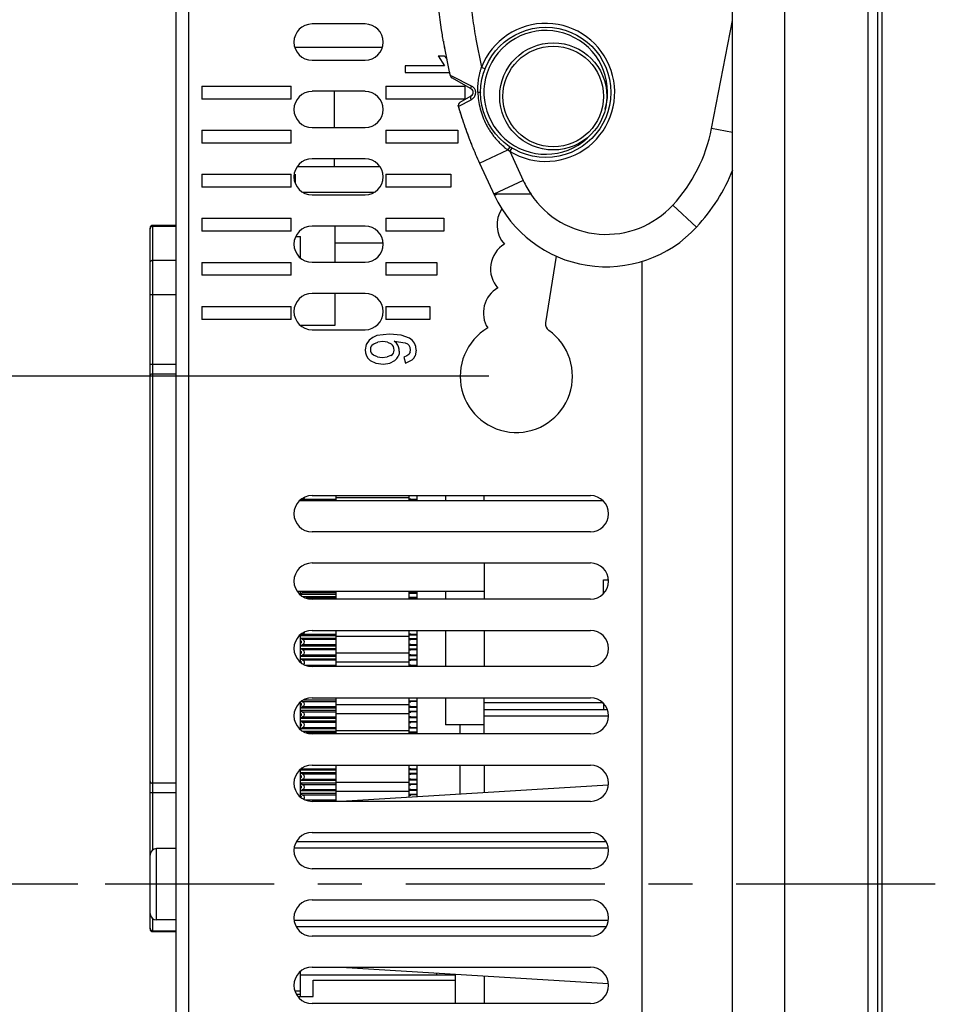
# Model space of a CAD drawing. Units: inches. Extents: x 0 to 22, y 0 to 17.
# Drawn here: x 2.1 to 4.2, y 9.6 to 11.9 of the extents above; entities that cross this region are included whole.
import ezdxf

# ---------------------------------------------------------------- set-up
doc = ezdxf.new("R2010")
doc.units = ezdxf.units.IN
doc.header["$LTSCALE"] = 1.21
doc.header["$MEASUREMENT"] = 0
doc.linetypes.add('CENTER', pattern=[0.6, 0.375, -0.075, 0.075, -0.075])
doc.layers.get('0').update_dxf_attribs({"linetype": 'CONTINUOUS'})
for name, color, linetype in [('02__ASM_ALL_AXES', 7, 'CONTINUOUS'), ('_144307', 7, 'CONTINUOUS'), ('_22339', 7, 'CONTINUOUS'), ('_227512', 7, 'CONTINUOUS'), ('_241556', 7, 'CONTINUOUS'), ('_29797', 7, 'CONTINUOUS'), ('_409716', 7, 'CONTINUOUS'), ('_425479', 7, 'CONTINUOUS'), ('_495445', 7, 'CONTINUOUS'), ('_524904', 7, 'CONTINUOUS'), ('_569625', 7, 'CONTINUOUS'), ('_573519', 7, 'CONTINUOUS'), ('_579953', 7, 'CONTINUOUS'), ('_96401', 7, 'CONTINUOUS')]:
    doc.layers.add(name, color=color, linetype=linetype)
doc.styles.get("Standard").update_dxf_attribs({"font": 'txt', "width": 0.8})
doc.dimstyles.new('DIMSTYLE_1', dxfattribs={"dimtxt": 0.15625, "dimasz": 0.1875, "dimexe": 0.125, "dimexo": 0.0625, "dimgap": 0.078125, "dimtad": 0, "dimtih": 1, "dimtoh": 1, "dimlfac": 1.333333, "dimzin": 4, "dimdsep": 46, "dimtxsty": 'Standard', "dimblk": 'CLOSED', "dimblk1": 'CLOSED', "dimblk2": 'CLOSED', "dimcen": 0.09, "dimadec": 0, "dimazin": 0, "dimtfac": 1, "dimtofl": 0, "dimtmove": 0, "dimatfit": 3, "dimldrblk": 'CLOSED', "dimfxl": 1, "dimtolj": 1, "dimtzin": 4, "dimarcsym": 0})

# ---------------------------------------------------------------- blocks, each defined once
blk = doc.blocks.new('_CLOSED')
at = {"color": 0, "linetype": 'ByBlock'}
for p, q in [((0, 0), (-1, 0.167)), ((-1, 0.167), (-1, -0.167)), ((-1, -0.167), (0, 0)), ((-1, 0), (0, 0))]:
    blk.add_line(p, q, dxfattribs=at)
blk = doc.blocks.new('*D13')
at = {"color": 2, "linetype": 'Continuous'}
for p, q in [((3.1573, 11.0498), (1.5175, 11.0498)), ((1.6425, 11.0498), (1.6425, 10.6272)), ((1.6425, 9.8921), (1.6425, 10.3147)), ((2.2199, 9.8921), (1.5175, 9.8921))]:
    blk.add_line(p, q, dxfattribs=at)
at = {"color": 2, "linetype": 'Continuous', "xscale": 0.1875, "yscale": 0.1875, "zscale": 0.1875}
for p, rotation in [((1.6425, 11.0498), 90), ((1.6425, 9.8921), 270)]:
    blk.add_blockref('_CLOSED', p, dxfattribs=dict(at, rotation=rotation))
at = {"color": 2, "linetype": 'Continuous', "insert": (1.6425, 10.5491), "char_height": 0.15625, "width": 0.625, "attachment_point": 2, "line_spacing_factor": 0.9}
blk.add_mtext('39.21', dxfattribs=at)
blk = doc.blocks.new('*D14')
at = {"color": 2, "linetype": 'Continuous'}
for p, q in [((2.2199, 9.8921), (1.5175, 9.8921)), ((1.6425, 9.8921), (1.6425, 9.0032)), ((1.6425, 7.8018), (1.6425, 8.6907)), ((3.1573, 7.8018), (1.5175, 7.8018))]:
    blk.add_line(p, q, dxfattribs=at)
at = {"color": 2, "linetype": 'Continuous', "xscale": 0.1875, "yscale": 0.1875, "zscale": 0.1875}
for p, rotation in [((1.6425, 9.8921), 90), ((1.6425, 7.8018), 270)]:
    blk.add_blockref('_CLOSED', p, dxfattribs=dict(at, rotation=rotation))
at = {"color": 2, "linetype": 'Continuous', "insert": (1.6425, 8.9251), "char_height": 0.15625, "width": 0.625, "attachment_point": 2, "line_spacing_factor": 0.9}
blk.add_mtext('70.79', dxfattribs=at)

msp = doc.modelspace()

# ---------------------------------------------------------------- linework, layer by layer
at = {"layer": '02__ASM_ALL_AXES', "color": 7, "linetype": 'CENTER'}
msp.add_line((4.175, 9.8921), (2.2824, 9.8921), dxfattribs=at)
at = {"layer": '_144307', "color": 7, "linetype": 'Continuous'}
for p, q in [((2.3849, 9.9583), (2.3849, 11.3877)), ((2.3908, 9.9703), (2.3908, 11.3936)), ((2.4439, 11.3936), (2.3908, 11.3936)), ((2.3908, 11.3919), (2.4439, 11.3919)), ((2.3908, 11.3142), (2.4439, 11.3142)), ((2.3849, 11.2365), (2.4439, 11.2365)), ((2.4439, 11.0768), (2.3849, 11.0768)), ((2.3908, 11.0556), (2.4439, 11.0556)), ((2.4439, 10.1223), (2.3908, 10.1223)), ((2.3849, 10.1011), (2.4439, 10.1011)), ((2.3849, 9.7902), (2.3849, 9.8259)), ((2.3908, 9.7843), (2.3908, 9.8139)), ((2.3908, 9.786), (2.4439, 9.786)), ((2.3908, 9.7843), (2.4439, 9.7843))]:
    msp.add_line(p, q, dxfattribs=at)
for centre, radius, start, end in [((2.3908, 11.3877), 0.00591, 90, 180), ((2.3905, 11.3861), 0.00561, 157.2535, 179.9367), ((2.3905, 9.7918), 0.00561, 180.0633, 202.7465), ((2.3908, 9.7902), 0.00591, 180, 270)]:
    msp.add_arc(centre, radius, start, end, dxfattribs=at)
for points, knots in [([(2.3853, 11.3883), (2.3855, 11.3888), (2.3862, 11.3898), (2.3875, 11.391), (2.3891, 11.3917), (2.3902, 11.3919), (2.3908, 11.3919)], [0, 0, 0, 0, 0.247118, 0.496201, 0.747733, 1, 1, 1, 1]), ([(2.3849, 11.3091), (2.3849, 11.3094), (2.385, 11.3101), (2.3853, 11.3111), (2.3859, 11.312), (2.3866, 11.3128), (2.3875, 11.3134), (2.3889, 11.3141), (2.39, 11.3142), (2.3908, 11.3142)], [0, 0, 0, 0, 0.116748, 0.235216, 0.355873, 0.479426, 0.606207, 0.736026, 1, 1, 1, 1]), ([(2.3849, 11.0514), (2.3849, 11.0516), (2.385, 11.0522), (2.3853, 11.053), (2.3859, 11.0538), (2.3869, 11.0546), (2.3882, 11.0552), (2.3896, 11.0556), (2.3904, 11.0556), (2.3908, 11.0556)], [0, 0, 0, 0, 0.104168, 0.212261, 0.326502, 0.448348, 0.713929, 0.855953, 1, 1, 1, 1]), ([(2.3849, 10.1265), (2.3849, 10.1262), (2.385, 10.1257), (2.3853, 10.1249), (2.3859, 10.1241), (2.3869, 10.1233), (2.3882, 10.1226), (2.3896, 10.1223), (2.3904, 10.1223), (2.3908, 10.1223)], [0, 0, 0, 0, 0.104168, 0.212261, 0.326502, 0.448348, 0.713929, 0.855953, 1, 1, 1, 1]), ([(2.3853, 9.7896), (2.3855, 9.7891), (2.3862, 9.7881), (2.3875, 9.7869), (2.3891, 9.7862), (2.3902, 9.786), (2.3908, 9.786)], [0, 0, 0, 0, 0.247118, 0.496201, 0.747733, 1, 1, 1, 1])]:
    msp.add_open_spline(points, degree=3, knots=knots, dxfattribs=at)
at = {"layer": '_22339', "color": 7, "linetype": 'Continuous'}
for p, q in [((2.7171, 11.3685), (2.7274, 11.3685)), ((2.7274, 11.3198), (2.7274, 11.3685)), ((2.7274, 10.552), (2.7274, 10.5594)), ((2.7274, 10.3985), (2.7274, 10.4605)), ((2.7274, 10.2449), (2.7274, 10.3069)), ((2.7274, 10.0914), (2.7274, 10.1534)), ((2.7274, 9.6485), (2.7274, 9.6927)), ((2.7274, 9.6485), (2.7153, 9.6485))]:
    msp.add_line(p, q, dxfattribs=at)
at = {"layer": '_227512', "color": 7, "linetype": 'Continuous'}
for p, q in [((2.9932, 10.7779), (2.9932, 10.7661)), ((2.9932, 10.5594), (2.9932, 10.5417)), ((2.9932, 10.4708), (2.9932, 10.3882)), ((2.9932, 10.3173), (2.9932, 10.2346)), ((3.0921, 10.2346), (3.0921, 10.2553)), ((2.9932, 10.1638), (2.9932, 10.0917)), ((3.0921, 10.0977), (3.0921, 10.1638))]:
    msp.add_line(p, q, dxfattribs=at)
at = {"layer": '_241556', "color": 7, "linetype": 'Continuous'}
for p, q in [((3.8317, 6.2602), (3.8317, 13.524)), ((2.4735, 6.7031), (2.4735, 13.0811)), ((2.4439, 6.7031), (2.4439, 13.0515)), ((4.0211, 12.8639), (4.0211, 6.9203)), ((4.0432, 12.8639), (4.0432, 6.9203)), ((4.0533, 12.8639), (4.0533, 6.9203)), ((2.875, 11.8527), (2.754, 11.8527)), ((2.754, 11.7701), (2.875, 11.7701)), ((3.0414, 11.7801), (3.056, 11.757)), ((3.0414, 11.7801), (3.0549, 11.7801)), ((3.0611, 11.7731), (3.0549, 11.7801)), ((2.9666, 11.757), (2.9666, 11.7423)), ((3.056, 11.757), (2.9666, 11.757)), ((2.9666, 11.7423), (3.0688, 11.7423)), ((2.503, 11.711), (2.503, 11.6815)), ((2.503, 11.711), (2.7067, 11.711)), ((2.7067, 11.6815), (2.7067, 11.711)), ((2.875, 11.6992), (2.754, 11.6992)), ((2.9223, 11.711), (2.9223, 11.6815)), ((2.9223, 11.711), (3.1022, 11.711)), ((3.1022, 11.711), (3.1022, 11.6815)), ((2.7067, 11.6815), (2.503, 11.6815)), ((3.1022, 11.6815), (2.9223, 11.6815)), ((2.503, 11.6106), (2.503, 11.5811)), ((2.503, 11.6106), (2.7067, 11.6106)), ((2.7067, 11.5811), (2.7067, 11.6106)), ((2.754, 11.6165), (2.875, 11.6165)), ((2.9223, 11.6106), (2.9223, 11.5811)), ((2.9223, 11.6106), (3.0863, 11.6106)), ((3.0863, 11.6106), (3.0863, 11.5811)), ((2.7067, 11.5811), (2.503, 11.5811)), ((3.0863, 11.5811), (2.9223, 11.5811)), ((2.875, 11.5456), (2.754, 11.5456)), ((2.503, 11.5102), (2.503, 11.4807)), ((2.503, 11.5102), (2.7067, 11.5102)), ((2.7067, 11.4807), (2.7067, 11.5102)), ((2.9223, 11.5102), (2.9223, 11.4807)), ((2.9223, 11.5102), (3.0704, 11.5102)), ((3.0704, 11.5102), (3.0704, 11.4807)), ((2.7067, 11.4807), (2.503, 11.4807)), ((3.0704, 11.4807), (2.9223, 11.4807)), ((2.754, 11.463), (2.875, 11.463)), ((2.503, 11.4098), (2.503, 11.3803)), ((2.503, 11.4098), (2.7067, 11.4098)), ((2.7067, 11.3803), (2.7067, 11.4098)), ((2.9223, 11.4098), (2.9223, 11.3803)), ((2.9223, 11.4098), (3.0545, 11.4098)), ((3.0545, 11.4098), (3.0545, 11.3803)), ((2.7067, 11.3803), (2.503, 11.3803)), ((2.875, 11.3921), (2.754, 11.3921)), ((3.0545, 11.3803), (2.9223, 11.3803)), ((2.503, 11.3094), (2.503, 11.2799)), ((2.503, 11.3094), (2.7067, 11.3094)), ((2.7067, 11.2799), (2.7067, 11.3094)), ((2.875, 11.3094), (2.754, 11.3094)), ((2.9223, 11.3094), (2.9223, 11.2799)), ((2.9223, 11.3094), (3.0386, 11.3094)), ((3.0386, 11.3094), (3.0386, 11.2799)), ((3.3106, 11.3239), (3.2864, 11.1715)), ((3.5069, 9.555), (3.5069, 11.3122)), ((2.7067, 11.2799), (2.503, 11.2799)), ((3.0386, 11.2799), (2.9223, 11.2799)), ((2.875, 11.2386), (2.754, 11.2386)), ((2.503, 11.209), (2.503, 11.1795)), ((2.503, 11.209), (2.7067, 11.209)), ((2.7067, 11.1795), (2.7067, 11.209)), ((2.9223, 11.209), (2.9223, 11.1795)), ((2.9223, 11.209), (3.0227, 11.209)), ((3.0227, 11.209), (3.0227, 11.1795)), ((2.7067, 11.1795), (2.503, 11.1795)), ((3.0227, 11.1795), (2.9223, 11.1795)), ((2.754, 11.1559), (2.875, 11.1559)), ((2.8842, 11.1319), (2.8774, 11.1219)), ((2.8924, 11.1385), (2.8842, 11.1319)), ((2.9021, 11.1427), (2.8924, 11.1385)), ((2.9309, 11.1459), (2.9021, 11.1427)), ((2.9573, 11.1435), (2.9309, 11.1459)), ((2.9464, 11.125), (2.9413, 11.1299)), ((2.9413, 11.1299), (2.966, 11.1263)), ((2.9762, 11.1366), (2.9573, 11.1435)), ((2.9828, 11.1314), (2.9762, 11.1366)), ((2.9875, 11.1251), (2.9828, 11.1314)), ((2.8774, 11.1219), (2.8752, 11.1103)), ((2.8752, 11.1103), (2.8759, 11.103)), ((2.8875, 11.1148), (2.887, 11.1107)), ((2.887, 11.1107), (2.8875, 11.1069)), ((2.889, 11.1183), (2.8875, 11.1148)), ((2.8914, 11.1214), (2.889, 11.1183)), ((2.8914, 11.1214), (2.8948, 11.124)), ((2.8948, 11.124), (2.9039, 11.1276)), ((2.9158, 11.1288), (2.9039, 11.1276)), ((2.926, 11.1275), (2.9158, 11.1288)), ((2.926, 11.1275), (2.9341, 11.1235)), ((2.9341, 11.1235), (2.9372, 11.1205)), ((2.9395, 11.1173), (2.9372, 11.1205)), ((2.9408, 11.1136), (2.9395, 11.1173)), ((2.9413, 11.1095), (2.9408, 11.1136)), ((2.9408, 11.1058), (2.9413, 11.1095)), ((2.966, 11.1263), (2.9715, 11.1236)), ((2.9715, 11.1236), (2.9754, 11.12)), ((2.9777, 11.1156), (2.9754, 11.12)), ((2.9776, 11.1046), (2.9785, 11.1103)), ((2.9785, 11.1103), (2.9777, 11.1156)), ((2.9904, 11.1176), (2.9875, 11.1251)), ((2.9913, 11.109), (2.9891, 11.0962)), ((2.9913, 11.109), (2.9904, 11.1176)), ((2.8759, 11.103), (2.878, 11.0966)), ((2.878, 11.0966), (2.8814, 11.091)), ((2.8814, 11.091), (2.8863, 11.0861)), ((2.8863, 11.0861), (2.8994, 11.0795)), ((2.8875, 11.1069), (2.8889, 11.1035)), ((2.8889, 11.1035), (2.8912, 11.1005)), ((2.8944, 11.0978), (2.8912, 11.1005)), ((2.9031, 11.0942), (2.8944, 11.0978)), ((2.9031, 11.0942), (2.9142, 11.0929)), ((2.9142, 11.0929), (2.9254, 11.094)), ((2.934, 11.0973), (2.9254, 11.094)), ((2.9311, 11.0794), (2.9428, 11.0857)), ((2.934, 11.0973), (2.9372, 11.0998)), ((2.9372, 11.0998), (2.9394, 11.1026)), ((2.9394, 11.1026), (2.9408, 11.1058)), ((2.9428, 11.0857), (2.9472, 11.0902)), ((2.9472, 11.0902), (2.9504, 11.0952)), ((2.9524, 11.1008), (2.9504, 11.0952)), ((2.953, 11.107), (2.9524, 11.1008)), ((2.9699, 11.0961), (2.9632, 11.0934)), ((2.9632, 11.0934), (2.9671, 11.0798)), ((2.9671, 11.0798), (2.9824, 11.0869)), ((2.9747, 11.0998), (2.9699, 11.0961)), ((2.9776, 11.1046), (2.9747, 11.0998)), ((2.9824, 11.0869), (2.9863, 11.0911)), ((2.9863, 11.0911), (2.9891, 11.0962)), ((2.8994, 11.0795), (2.9166, 11.0773)), ((2.9166, 11.0773), (2.9311, 11.0794)), ((2.754, 10.7779), (3.3888, 10.7779)), ((3.3888, 10.6952), (2.754, 10.6952)), ((2.754, 10.6244), (3.3888, 10.6244)), ((3.3888, 10.5417), (2.754, 10.5417)), ((2.754, 10.4708), (3.3888, 10.4708)), ((3.3888, 10.3882), (2.754, 10.3882)), ((2.754, 10.3173), (3.3888, 10.3173)), ((3.3888, 10.2346), (2.754, 10.2346)), ((2.754, 10.1638), (3.3888, 10.1638)), ((3.4293, 10.1183), (2.8201, 10.0811)), ((3.3888, 10.0811), (2.754, 10.0811)), ((2.754, 10.0102), (3.3888, 10.0102)), ((3.4244, 9.9886), (2.7184, 9.9886)), ((2.7138, 9.9748), (3.429, 9.9748)), ((3.3888, 9.9275), (2.754, 9.9275)), ((2.754, 9.8567), (3.3888, 9.8567)), ((3.429, 9.8094), (2.7138, 9.8094)), ((2.7184, 9.7956), (3.4244, 9.7956)), ((3.3888, 9.774), (2.754, 9.774)), ((2.754, 9.7031), (3.3888, 9.7031)), ((2.8201, 9.7031), (3.4294, 9.6659)), ((3.3888, 9.6204), (2.754, 9.6204))]:
    msp.add_line(p, q, dxfattribs=at)
for centre, radius, start, end in [((2.754, 11.8114), 0.0413, 90, 270), ((2.875, 11.8114), 0.0413, 270, 90), ((2.754, 11.6578), 0.0413, 90, 270), ((2.875, 11.6578), 0.0413, 270, 90), ((2.754, 11.5043), 0.0413, 90, 270), ((2.875, 11.5043), 0.0413, 270, 90), ((3.2406, 11.3951), 0.065, 145.9517, 222.9898), ((2.754, 11.3508), 0.0413, 90, 270), ((2.875, 11.3508), 0.0413, 270, 90), ((3.2258, 11.2947), 0.065, 120.2784, 222.3263), ((3.2096, 11.1943), 0.065, 119.2961, 211.9448), ((2.754, 11.1972), 0.0413, 90, 270), ((2.875, 11.1972), 0.0413, 270, 90), ((3.2198, 11.0498), 0.128, 120.681, 54.7202), ((3.3039, 11.1688), 0.0177, 171, 234.7202), ((2.9258, 11.1073), 0.0272, 359.4275, 40.8366), ((2.754, 10.7366), 0.0413, 90, 270), ((3.3888, 10.7366), 0.0413, 270, 90), ((2.754, 10.583), 0.0413, 90, 270), ((3.3888, 10.583), 0.0413, 270, 90), ((2.754, 10.4295), 0.0413, 90, 270), ((3.3888, 10.4295), 0.0413, 270, 90), ((2.754, 10.276), 0.0413, 90, 270), ((3.3888, 10.276), 0.0413, 270, 90), ((2.754, 10.1224), 0.0413, 90, 270), ((3.3888, 10.1224), 0.0413, 270, 90), ((2.754, 9.9689), 0.0413, 90, 270), ((3.3888, 9.9689), 0.0413, 270, 90), ((2.754, 9.8153), 0.0413, 90, 270), ((3.3888, 9.8153), 0.0413, 270, 90), ((2.754, 9.6618), 0.0413, 90, 270), ((3.3888, 9.6618), 0.0413, 270, 90)]:
    msp.add_arc(centre, radius, start, end, dxfattribs=at)
at = {"layer": '_29797', "color": 7, "linetype": 'Continuous'}
for p, q in [((2.7156, 11.7996), (2.9141, 11.7996)), ((2.8042, 11.6992), (2.8042, 11.6165)), ((2.8042, 11.5456), (2.8042, 11.5279)), ((2.721, 11.5279), (2.908, 11.5279)), ((2.7156, 11.5102), (2.7156, 11.4896)), ((2.895, 11.4689), (2.734, 11.4689)), ((2.8071, 11.3094), (2.8071, 11.3921)), ((2.8071, 11.3537), (2.9158, 11.3537)), ((2.8071, 11.1662), (2.8071, 11.2386)), ((2.7274, 11.1662), (2.8071, 11.1662)), ((3.1467, 10.7661), (3.1467, 10.7779)), ((3.4176, 10.7661), (2.7253, 10.7661)), ((3.1467, 10.6244), (3.1467, 10.5417)), ((3.4184, 10.5542), (3.4184, 10.586)), ((3.4184, 10.586), (3.4296, 10.586)), ((3.1467, 10.5594), (2.721, 10.5594)), ((3.1467, 10.4708), (3.1467, 10.3882)), ((3.1467, 10.2346), (3.1467, 10.3173)), ((3.4184, 10.3055), (3.1467, 10.3055)), ((3.4184, 10.3047), (3.4184, 10.2907)), ((3.1467, 10.2907), (3.4272, 10.2907)), ((3.1467, 10.276), (3.4301, 10.276)), ((3.1467, 10.1638), (3.1467, 10.101)), ((2.7274, 9.6854), (3.0803, 9.6854)), ((2.7569, 9.6367), (2.7569, 9.6736)), ((2.7569, 9.6736), (3.0803, 9.6736)), ((3.1467, 9.6831), (3.1467, 9.6204)), ((2.722, 9.6367), (2.7569, 9.6367)), ((2.7274, 9.6367), (2.7274, 9.6485))]:
    msp.add_line(p, q, dxfattribs=at)
at = {"layer": '_409716', "color": 7, "linetype": 'Continuous'}
msp.add_line((3.0803, 9.6872), (3.0803, 9.6204), dxfattribs=at)
at = {"layer": '_425479', "color": 7, "linetype": 'Continuous'}
msp.add_line((3.0374, 9.6898), (3.0374, 9.6854), dxfattribs=at)
at = {"layer": '_495445', "color": 7, "linetype": 'Continuous'}
for p, q in [((2.979, 10.7695), (2.9756, 10.7695)), ((2.9756, 10.7691), (2.979, 10.7691)), ((2.979, 10.7691), (2.9932, 10.769)), ((2.9932, 10.7687), (2.979, 10.7687)), ((2.979, 10.5569), (2.9756, 10.5569)), ((2.9756, 10.5565), (2.979, 10.5565)), ((2.979, 10.5565), (2.9932, 10.5564)), ((2.9932, 10.5561), (2.979, 10.5561)), ((2.979, 10.5447), (2.9756, 10.5446)), ((2.9756, 10.5443), (2.979, 10.5443)), ((2.9932, 10.545), (2.979, 10.545)), ((2.9932, 10.5447), (2.979, 10.5447)), ((2.979, 10.4624), (2.9756, 10.4624)), ((2.9756, 10.462), (2.979, 10.462)), ((2.979, 10.462), (2.9932, 10.4619)), ((2.9932, 10.4616), (2.979, 10.4616)), ((2.7299, 10.4448), (2.7296, 10.4461)), ((2.7299, 10.445), (2.7296, 10.4461)), ((2.7296, 10.4424), (2.7299, 10.4437)), ((2.7296, 10.4424), (2.7299, 10.4436)), ((2.979, 10.4502), (2.9756, 10.4502)), ((2.9756, 10.4498), (2.979, 10.4498)), ((2.979, 10.4387), (2.9756, 10.4387)), ((2.9756, 10.4384), (2.979, 10.4384)), ((2.9932, 10.4505), (2.979, 10.4505)), ((2.9932, 10.4502), (2.979, 10.4502)), ((2.979, 10.4384), (2.9932, 10.4383)), ((2.9932, 10.438), (2.979, 10.438)), ((2.7299, 10.4212), (2.7296, 10.4225)), ((2.7299, 10.4214), (2.7296, 10.4225)), ((2.7296, 10.4188), (2.7299, 10.4201)), ((2.7296, 10.4188), (2.7299, 10.4199)), ((2.979, 10.4265), (2.9756, 10.4265)), ((2.9756, 10.4262), (2.979, 10.4262)), ((2.979, 10.4151), (2.9756, 10.4151)), ((2.9756, 10.4148), (2.979, 10.4147)), ((2.9932, 10.4269), (2.979, 10.4269)), ((2.9932, 10.4266), (2.979, 10.4265)), ((2.979, 10.4147), (2.9932, 10.4147)), ((2.9932, 10.4144), (2.979, 10.4144)), ((2.7299, 10.3976), (2.7296, 10.3989)), ((2.979, 10.4029), (2.9756, 10.4029)), ((2.9756, 10.4025), (2.979, 10.4025)), ((2.979, 10.3915), (2.9756, 10.3915)), ((2.9756, 10.3911), (2.979, 10.3911)), ((2.9932, 10.4033), (2.979, 10.4033)), ((2.9932, 10.403), (2.979, 10.4029)), ((2.979, 10.3911), (2.9932, 10.3911)), ((2.9932, 10.3907), (2.979, 10.3907)), ((2.7299, 10.3031), (2.7296, 10.3044)), ((2.7299, 10.3032), (2.7296, 10.3044)), ((2.7296, 10.3007), (2.7299, 10.302)), ((2.7296, 10.3007), (2.7299, 10.3018)), ((2.979, 10.3084), (2.9756, 10.3084)), ((2.9756, 10.3081), (2.979, 10.3081)), ((2.9932, 10.3088), (2.979, 10.3088)), ((2.9932, 10.3085), (2.979, 10.3084)), ((2.7299, 10.2795), (2.7296, 10.2808)), ((2.7299, 10.2796), (2.7296, 10.2808)), ((2.7296, 10.2771), (2.7299, 10.2783)), ((2.7296, 10.2771), (2.7299, 10.2782)), ((2.979, 10.297), (2.9756, 10.297)), ((2.9756, 10.2966), (2.979, 10.2966)), ((2.979, 10.2848), (2.9756, 10.2848)), ((2.9756, 10.2844), (2.979, 10.2844)), ((2.979, 10.2966), (2.9932, 10.2966)), ((2.9932, 10.2963), (2.979, 10.2963)), ((2.9932, 10.2852), (2.979, 10.2852)), ((2.9932, 10.2849), (2.979, 10.2848)), ((2.7299, 10.2559), (2.7296, 10.2572)), ((2.7299, 10.256), (2.7296, 10.2572)), ((2.7296, 10.2534), (2.7299, 10.2547)), ((2.7296, 10.2534), (2.7299, 10.2546)), ((2.979, 10.2734), (2.9756, 10.2734)), ((2.9756, 10.273), (2.979, 10.273)), ((2.979, 10.2612), (2.9756, 10.2612)), ((2.9756, 10.2608), (2.979, 10.2608)), ((2.979, 10.273), (2.9932, 10.2729)), ((2.9932, 10.2726), (2.979, 10.2726)), ((2.9932, 10.2616), (2.979, 10.2616)), ((2.9932, 10.2613), (2.979, 10.2612)), ((2.979, 10.2498), (2.9756, 10.2498)), ((2.9756, 10.2494), (2.979, 10.2494)), ((2.979, 10.2376), (2.9756, 10.2376)), ((2.9756, 10.2372), (2.979, 10.2372)), ((2.979, 10.2494), (2.9932, 10.2493)), ((2.9932, 10.249), (2.979, 10.249)), ((2.9932, 10.2379), (2.979, 10.2379)), ((2.9932, 10.2376), (2.979, 10.2376)), ((2.979, 10.1553), (2.9756, 10.1553)), ((2.9756, 10.1549), (2.979, 10.1549)), ((2.979, 10.1431), (2.9756, 10.1431)), ((2.9756, 10.1427), (2.979, 10.1427)), ((2.979, 10.1549), (2.9932, 10.1548)), ((2.9932, 10.1545), (2.979, 10.1545)), ((2.9932, 10.1435), (2.979, 10.1435)), ((2.9932, 10.1432), (2.979, 10.1431)), ((2.7299, 10.1378), (2.7296, 10.139)), ((2.7299, 10.1379), (2.7296, 10.139)), ((2.7296, 10.1353), (2.7299, 10.1366)), ((2.7296, 10.1353), (2.7299, 10.1365)), ((2.979, 10.1317), (2.9756, 10.1317)), ((2.9756, 10.1313), (2.979, 10.1313)), ((2.979, 10.1313), (2.9932, 10.1312)), ((2.9932, 10.1309), (2.979, 10.1309)), ((2.7299, 10.1141), (2.7296, 10.1154)), ((2.7299, 10.1143), (2.7296, 10.1154)), ((2.7296, 10.1117), (2.7299, 10.113)), ((2.7296, 10.1117), (2.7299, 10.1128)), ((2.979, 10.1195), (2.9756, 10.1194)), ((2.9756, 10.1191), (2.979, 10.1191)), ((2.979, 10.108), (2.9756, 10.108)), ((2.9756, 10.1077), (2.979, 10.1077)), ((2.9932, 10.1198), (2.979, 10.1198)), ((2.9932, 10.1195), (2.979, 10.1195)), ((2.979, 10.1077), (2.9932, 10.1076)), ((2.9932, 10.1073), (2.979, 10.1073)), ((2.7299, 10.0905), (2.7296, 10.0918)), ((2.979, 10.0958), (2.9756, 10.0958)), ((2.9756, 10.0955), (2.979, 10.0955)), ((2.9932, 10.0962), (2.979, 10.0962)), ((2.9932, 10.0959), (2.979, 10.0958))]:
    msp.add_line(p, q, dxfattribs=at)
at = {"layer": '_495445', "color": 6, "linetype": 'Continuous'}
for p, q in [((2.7274, 10.4477), (2.7282, 10.4477)), ((2.7274, 10.4461), (2.7296, 10.4461)), ((2.7296, 10.4424), (2.7274, 10.4424)), ((2.7282, 10.4409), (2.7274, 10.4409)), ((2.7282, 10.4477), (2.7296, 10.4461)), ((2.7296, 10.4424), (2.7282, 10.4409)), ((2.7274, 10.424), (2.7282, 10.424)), ((2.7274, 10.4225), (2.7296, 10.4225)), ((2.7296, 10.4188), (2.7274, 10.4188)), ((2.7282, 10.4173), (2.7274, 10.4173)), ((2.7282, 10.424), (2.7296, 10.4225)), ((2.7296, 10.4188), (2.7282, 10.4173)), ((2.7282, 10.4004), (2.7296, 10.3989)), ((2.7274, 10.3044), (2.7296, 10.3044)), ((2.7296, 10.3007), (2.7274, 10.3007)), ((2.7282, 10.3059), (2.7296, 10.3044)), ((2.7296, 10.3007), (2.7282, 10.2991)), ((2.7282, 10.2991), (2.7274, 10.2991)), ((2.7274, 10.2823), (2.7282, 10.2823)), ((2.7274, 10.2808), (2.7296, 10.2808)), ((2.7296, 10.2771), (2.7274, 10.2771)), ((2.7282, 10.2823), (2.7296, 10.2808)), ((2.7296, 10.2771), (2.7282, 10.2755)), ((2.7282, 10.2755), (2.7274, 10.2755)), ((2.7274, 10.2587), (2.7282, 10.2587)), ((2.7274, 10.2572), (2.7296, 10.2572)), ((2.7282, 10.2587), (2.7296, 10.2572)), ((2.7296, 10.2534), (2.7274, 10.2534)), ((2.7282, 10.2519), (2.7274, 10.2519)), ((2.7296, 10.2534), (2.7282, 10.2519)), ((2.7274, 10.1406), (2.7282, 10.1406)), ((2.7274, 10.139), (2.7296, 10.139)), ((2.7296, 10.1353), (2.7274, 10.1353)), ((2.7282, 10.1338), (2.7274, 10.1338)), ((2.7282, 10.1406), (2.7296, 10.139)), ((2.7296, 10.1353), (2.7282, 10.1338)), ((2.7274, 10.117), (2.7282, 10.117)), ((2.7274, 10.1154), (2.7296, 10.1154)), ((2.7296, 10.1117), (2.7274, 10.1117)), ((2.7282, 10.1102), (2.7274, 10.1102)), ((2.7282, 10.117), (2.7296, 10.1154)), ((2.7296, 10.1117), (2.7282, 10.1102)), ((2.7282, 10.0933), (2.7296, 10.0918))]:
    msp.add_line(p, q, dxfattribs=at)
at = {"layer": '_495445', "color": 7, "linetype": 'Continuous'}
for centre, radius, start, end in [((2.7248, 10.4443), 0.00514, 359.9991, 7.9748), ((2.7249, 10.4443), 0.00511, 352.0032, 0.0229), ((2.7248, 10.4206), 0.00514, 359.9991, 7.9748), ((2.7249, 10.4206), 0.00511, 352.0032, 0.0229), ((2.7248, 10.3025), 0.00514, 359.9991, 7.9748), ((2.7249, 10.3025), 0.00511, 352.0032, 0.0229), ((2.7248, 10.2789), 0.00514, 359.9991, 7.9748), ((2.7249, 10.2789), 0.00511, 352.0032, 0.0229), ((2.7248, 10.2553), 0.00514, 359.9991, 7.9748), ((2.7249, 10.2553), 0.00511, 352.0032, 0.0229), ((2.7248, 10.1372), 0.00514, 359.9991, 7.9748), ((2.7249, 10.1372), 0.00511, 352.0032, 0.0229), ((2.7248, 10.1136), 0.00514, 359.9991, 7.9748), ((2.7249, 10.1136), 0.00511, 352.0032, 0.0229)]:
    msp.add_arc(centre, radius, start, end, dxfattribs=at)
at = {"layer": '_524904', "color": 7, "linetype": 'Continuous'}
for p, q in [((2.8086, 10.7779), (2.8086, 10.7661)), ((2.8086, 10.7735), (2.9756, 10.7735)), ((2.9756, 10.7661), (2.9756, 10.7779)), ((2.7331, 10.7694), (2.7274, 10.7661)), ((2.7331, 10.7694), (2.8086, 10.7694)), ((2.9756, 10.768), (2.9932, 10.768)), ((2.7331, 10.5568), (2.7274, 10.5535)), ((2.7274, 10.5535), (2.8086, 10.5535)), ((2.7331, 10.5568), (2.8086, 10.5568)), ((2.734, 10.5476), (2.8086, 10.5476)), ((2.8086, 10.5594), (2.8086, 10.5417)), ((2.9756, 10.5417), (2.9756, 10.5594)), ((2.9756, 10.5554), (2.9932, 10.5554)), ((2.8086, 10.5443), (2.741, 10.5443)), ((2.9932, 10.5458), (2.9756, 10.5458)), ((2.7331, 10.4623), (2.7274, 10.459)), ((2.7274, 10.459), (2.8086, 10.459)), ((2.7331, 10.4623), (2.8086, 10.4623)), ((2.8086, 10.4708), (2.8086, 10.3882)), ((2.8086, 10.4576), (2.9756, 10.4576)), ((2.9756, 10.3882), (2.9756, 10.4708)), ((2.9756, 10.4609), (2.9932, 10.4609)), ((2.7274, 10.4531), (2.7331, 10.4498)), ((2.7274, 10.4531), (2.8086, 10.4531)), ((2.7331, 10.4387), (2.7274, 10.4354)), ((2.7274, 10.4354), (2.8086, 10.4354)), ((2.8086, 10.4498), (2.7331, 10.4498)), ((2.7331, 10.4387), (2.8086, 10.4387)), ((2.9932, 10.4513), (2.9756, 10.4513)), ((2.9756, 10.4373), (2.9932, 10.4373)), ((2.7274, 10.4295), (2.7331, 10.4262)), ((2.7274, 10.4295), (2.8086, 10.4295)), ((2.7331, 10.4151), (2.7274, 10.4118)), ((2.7274, 10.4118), (2.8086, 10.4118)), ((2.8086, 10.4262), (2.7331, 10.4262)), ((2.7331, 10.4151), (2.8086, 10.4151)), ((2.8086, 10.4192), (2.9756, 10.4192)), ((2.9932, 10.4277), (2.9756, 10.4277)), ((2.9756, 10.4136), (2.9932, 10.4136)), ((2.7274, 10.4059), (2.7331, 10.4026)), ((2.7274, 10.4059), (2.8086, 10.4059)), ((2.8086, 10.4026), (2.7331, 10.4026)), ((2.7379, 10.3915), (2.8086, 10.3915)), ((2.9756, 10.3985), (2.8086, 10.3985)), ((2.9932, 10.404), (2.9756, 10.404)), ((2.9756, 10.39), (2.9932, 10.39)), ((2.731, 10.3093), (2.7331, 10.3081)), ((2.8086, 10.3081), (2.7331, 10.3081)), ((2.8086, 10.3114), (2.734, 10.3114)), ((2.8086, 10.3173), (2.8086, 10.2346)), ((2.9756, 10.3011), (2.8086, 10.3011)), ((2.9756, 10.2346), (2.9756, 10.3173)), ((2.9932, 10.3095), (2.9756, 10.3095)), ((2.7331, 10.297), (2.7274, 10.2937)), ((2.8086, 10.2937), (2.7274, 10.2937)), ((2.7274, 10.2878), (2.7331, 10.2845)), ((2.8086, 10.2878), (2.7274, 10.2878)), ((2.7331, 10.297), (2.8086, 10.297)), ((2.8086, 10.2845), (2.7331, 10.2845)), ((2.9756, 10.2804), (2.8086, 10.2804)), ((2.9756, 10.2955), (2.9932, 10.2955)), ((2.9932, 10.2859), (2.9756, 10.2859)), ((2.7331, 10.2734), (2.7274, 10.2701)), ((2.8086, 10.2701), (2.7274, 10.2701)), ((2.7274, 10.2642), (2.7331, 10.2608)), ((2.8086, 10.2642), (2.7274, 10.2642)), ((2.7331, 10.2734), (2.8086, 10.2734)), ((2.8086, 10.2608), (2.7331, 10.2608)), ((2.9756, 10.2719), (2.9932, 10.2719)), ((2.9932, 10.2623), (2.9756, 10.2623)), ((2.7331, 10.2497), (2.7274, 10.2464)), ((2.8086, 10.2464), (2.7274, 10.2464)), ((2.7331, 10.2497), (2.8086, 10.2497)), ((2.8086, 10.2405), (2.734, 10.2405)), ((2.8086, 10.2372), (2.741, 10.2372)), ((2.9756, 10.242), (2.8086, 10.242)), ((2.9756, 10.2483), (2.9932, 10.2483)), ((2.9932, 10.2387), (2.9756, 10.2387)), ((2.7331, 10.1553), (2.7274, 10.1519)), ((2.8086, 10.1519), (2.7274, 10.1519)), ((2.7274, 10.146), (2.7331, 10.1427)), ((2.8086, 10.146), (2.7274, 10.146)), ((2.7331, 10.1553), (2.8086, 10.1553)), ((2.8086, 10.1427), (2.7331, 10.1427)), ((2.8086, 10.1623), (2.8086, 10.0811)), ((2.9756, 10.0906), (2.9756, 10.1623)), ((2.9756, 10.1538), (2.9932, 10.1538)), ((2.9932, 10.1442), (2.9756, 10.1442)), ((2.7331, 10.1316), (2.7274, 10.1283)), ((2.8086, 10.1283), (2.7274, 10.1283)), ((2.7274, 10.1224), (2.7331, 10.1191)), ((2.8086, 10.1224), (2.7274, 10.1224)), ((2.7331, 10.1316), (2.8086, 10.1316)), ((2.9756, 10.1239), (2.8086, 10.1239)), ((2.9756, 10.1302), (2.9932, 10.1302)), ((2.9932, 10.1206), (2.9756, 10.1206)), ((2.7331, 10.108), (2.7274, 10.1047)), ((2.8086, 10.1047), (2.7274, 10.1047)), ((2.7274, 10.0988), (2.7331, 10.0955)), ((2.8086, 10.0988), (2.7274, 10.0988)), ((2.8086, 10.1191), (2.7331, 10.1191)), ((2.7331, 10.108), (2.8086, 10.108)), ((2.9756, 10.1032), (2.8086, 10.1032)), ((2.9756, 10.1065), (2.9932, 10.1065)), ((2.8086, 10.0955), (2.7331, 10.0955)), ((2.7379, 10.0844), (2.8086, 10.0844)), ((2.9932, 10.097), (2.9756, 10.097))]:
    msp.add_line(p, q, dxfattribs=at)
for centre, start_param, end_param in [((2.7235, 10.775), -0.785398, -0.119291), ((2.7235, 10.5624), -0.785398, -0.388457), ((2.7235, 10.4679), -0.785398, -0.119291), ((2.7235, 10.4443), -0.785398, 0.785398), ((2.7235, 10.4206), -0.785398, 0.785398), ((2.7235, 10.397), -0.515481, 0.785398), ((2.7235, 10.3025), -0.785398, 0.785398), ((2.7235, 10.2789), -0.785398, 0.785398), ((2.7235, 10.2553), -0.785398, 0.785398), ((2.7235, 10.1372), -0.785398, 0.785398), ((2.7235, 10.1136), -0.785398, 0.785398), ((2.7235, 10.0899), -0.515486, 0.785398)]:
    msp.add_ellipse(centre, major_axis=(0.0136, 0), ratio=0.57735, start_param=start_param, end_param=end_param, dxfattribs=at)
at = {"layer": '_569625', "color": 7, "linetype": 'Continuous'}
for p, q in [((2.3997, 9.8109), (2.3997, 9.9733)), ((2.4439, 9.9733), (2.3997, 9.9733)), ((2.3849, 9.8257), (2.3849, 9.9585)), ((2.4439, 9.8109), (2.3997, 9.8109)), ((2.7274, 9.6411), (2.719, 9.6411))]:
    msp.add_line(p, q, dxfattribs=at)
for centre, start, end in [((2.3997, 9.9585), 90, 180), ((2.3997, 9.8257), 180.0013, 270)]:
    msp.add_arc(centre, 0.0148, start, end, dxfattribs=at)
at = {"layer": '_573519', "color": 7, "linetype": 'Continuous'}
msp.add_line((3.7127, 6.3636), (3.7127, 13.4206), dxfattribs=at)
at = {"layer": '_579953', "color": 7, "linetype": 'Continuous'}
for p, q in [((3.0581, 10.7779), (3.0581, 10.7661)), ((3.0581, 10.5594), (3.0581, 10.5417)), ((3.0581, 10.4708), (3.0581, 10.3882)), ((3.0581, 10.3173), (3.0581, 10.2553)), ((3.1467, 10.2553), (3.0581, 10.2553))]:
    msp.add_line(p, q, dxfattribs=at)
at = {"layer": '_96401', "color": 7, "linetype": 'Continuous'}
for p, q in [((3.6648, 11.6144), (3.7127, 11.8608)), ((3.0532, 11.8146), (3.0531, 11.8152)), ((3.1275, 11.8179), (3.1403, 11.7539)), ((3.0743, 11.7329), (3.0688, 11.7356)), ((3.1403, 11.7539), (3.1486, 11.7507)), ((3.117, 11.7045), (3.073, 11.7299)), ((3.1177, 11.7112), (3.0743, 11.7329)), ((3.1205, 11.7095), (3.1177, 11.7112)), ((3.138, 11.6971), (3.1385, 11.6968)), ((3.0889, 11.665), (3.1167, 11.6801)), ((3.0917, 11.6745), (3.117, 11.6892)), ((3.0876, 11.6643), (3.0872, 11.6668)), ((3.0876, 11.6643), (3.0889, 11.665)), ((3.0877, 11.664), (3.0876, 11.6643)), ((3.7127, 11.6051), (3.6648, 11.6144)), ((3.1359, 11.5355), (3.2007, 11.5656)), ((3.2053, 11.5729), (3.2007, 11.5656)), ((3.2007, 11.5656), (3.2046, 11.5628)), ((3.2092, 11.5704), (3.2046, 11.5628)), ((3.2046, 11.5628), (3.2357, 11.4957)), ((3.1359, 11.5355), (3.1701, 11.4618)), ((3.2357, 11.4957), (3.1688, 11.4646)), ((3.1762, 11.4647), (3.1688, 11.4646)), ((3.1762, 11.4646), (3.1701, 11.4618)), ((3.2529, 11.4646), (3.1762, 11.4646)), ((3.2529, 11.4646), (3.2533, 11.4646)), ((3.5766, 11.4398), (3.6309, 11.3898)), ((3.6169, 11.3756), (3.6309, 11.3898))]:
    msp.add_line(p, q, dxfattribs=at)
for centre, radius in [((3.2868, 11.6968), 0.1484), ((3.304, 11.6876), 0.1221), ((3.304, 11.6876), 0.1147)]:
    msp.add_circle(centre, radius, dxfattribs=at)
for centre, radius, start, end in [((3.2868, 11.6968), 0.1572, 238.4565, 158.7139), ((3.2868, 11.6968), 0.141, 344.2439, 317.4645), ((4.3752, 12.0343), 1.3401, 189.4775, 190.166), ((4.366, 12.0327), 1.3309, 190.0517, 190.2452), ((4.3267, 12.0254), 1.2908, 190.0398, 190.1611), ((4.3191, 12.0238), 1.2831, 190.1493, 192.9808), ((4.3146, 12.023), 1.2786, 190.1459, 192.9875), ((4.3612, 12.0318), 1.3259, 190.2452, 190.3818), ((4.3267, 12.0254), 1.2908, 192.9423, 192.9732), ((3.0774, 11.7376), 0.00886, 193.0008, 240), ((3.1126, 11.6968), 0.00886, 300, 60), ((3.0961, 11.6668), 0.00886, 120, 196.6219), ((4.0945, 11.9646), 1.0507, 196.6226, 199.2528), ((4.0939, 11.9644), 1.05, 196.6686, 199.2533), ((4.0345, 11.9439), 0.9872, 199.2658, 200.5256), ((4.0257, 11.9407), 0.9779, 199.261, 201.0606), ((3.3127, 11.6828), 0.3587, 317.3574, 348.9985), ((4.005, 11.9329), 0.9558, 200.5294, 201.0624), ((3.9819, 11.924), 0.931, 201.0609, 201.9152), ((3.9803, 11.9234), 0.9293, 201.0677, 202.0002), ((3.9166, 11.8972), 0.8604, 201.9747, 204.8564), ((3.3127, 11.6828), 0.4325, 317.3574, 337.9662), ((3.4366, 11.5889), 0.2215, 204.8869, 214.1322), ((3.4245, 11.5799), 0.2805, 204.8868, 317.3574), ((3.4245, 11.5799), 0.2067, 213.8739, 317.3574)]:
    msp.add_arc(centre, radius, start, end, dxfattribs=at)
for points, knots in [([(3.7128, 12.3323), (3.7094, 12.3485), (3.7019, 12.3808), (3.6907, 12.4207), (3.6806, 12.4523), (3.6724, 12.4758), (3.6635, 12.499), (3.654, 12.522), (3.6437, 12.5447), (3.6327, 12.567), (3.6209, 12.5889), (3.6082, 12.6102), (3.5945, 12.631), (3.5798, 12.6511), (3.5666, 12.6671), (3.5554, 12.6793), (3.5438, 12.6911), (3.5315, 12.7023), (3.5184, 12.7125), (3.5048, 12.722), (3.4905, 12.7304), (3.4753, 12.7372), (3.4636, 12.7414), (3.4516, 12.7446), (3.4393, 12.7467), (3.4269, 12.7476), (3.4144, 12.7472), (3.4021, 12.7456), (3.3899, 12.7428), (3.3781, 12.739), (3.3666, 12.7343), (3.3555, 12.7287), (3.3411, 12.7203), (3.3276, 12.7106), (3.3149, 12.7), (3.3026, 12.6889), (3.2881, 12.674), (3.272, 12.655), (3.2571, 12.6351), (3.2432, 12.6144), (3.2303, 12.5932), (3.2183, 12.5714), (3.2071, 12.5492), (3.1967, 12.5266), (3.1871, 12.5036), (3.1781, 12.4804), (3.1697, 12.457), (3.162, 12.4333), (3.1525, 12.4016), (3.1421, 12.3614), (3.1316, 12.3128), (3.1231, 12.2637), (3.1165, 12.2144), (3.1117, 12.1649), (3.1087, 12.1152), (3.1074, 12.0655), (3.1079, 12.0157), (3.11, 11.966), (3.1139, 11.9164), (3.1196, 11.867), (3.1247, 11.8342), (3.1275, 11.8179)], [0, 0, 0, 0, 0.031248, 0.062495, 0.07812, 0.093744, 0.109369, 0.124993, 0.140617, 0.156241, 0.171865, 0.187488, 0.203112, 0.218734, 0.234357, 0.242168, 0.24998, 0.2656, 0.273412, 0.281224, 0.29684, 0.304652, 0.312465, 0.320278, 0.328091, 0.335903, 0.343715, 0.351527, 0.35934, 0.367153, 0.374966, 0.38278, 0.390594, 0.406216, 0.41403, 0.421844, 0.437469, 0.453095, 0.468721, 0.484347, 0.499974, 0.515601, 0.531227, 0.546854, 0.562481, 0.578108, 0.593734, 0.609361, 0.624988, 0.656239, 0.68749, 0.718741, 0.749992, 0.781243, 0.812494, 0.843745, 0.874996, 0.906247, 0.937498, 0.968749, 1, 1, 1, 1]), ([(3.0533, 11.8136), (3.0526, 11.8183), (3.0468, 11.8538), (3.0406, 11.905), (3.0361, 11.9662), (3.0345, 12.0039), (3.0339, 12.0337), (3.0338, 12.0557), (3.034, 12.0778), (3.0347, 12.1076), (3.0364, 12.1454), (3.0412, 12.2067), (3.0509, 12.2843), (3.0689, 12.3765), (3.0853, 12.4358), (3.0945, 12.4644)], [0, 0, 0, 0, 0.021069, 0.160923, 0.230849, 0.300776, 0.335739, 0.370703, 0.405666, 0.440629, 0.510556, 0.580483, 0.720336, 0.86019, 1, 1, 1, 1]), ([(3.1321, 11.6975), (3.132, 11.7023), (3.1321, 11.7119), (3.1336, 11.7261), (3.1358, 11.7378), (3.1382, 11.7471), (3.1396, 11.7517), (3.1403, 11.7539)], [0, 0, 0, 0, 0.249717, 0.499495, 0.749555, 0.87475, 1, 1, 1, 1]), ([(3.117, 11.7045), (3.117, 11.7046), (3.1169, 11.7046), (3.1167, 11.7048), (3.1166, 11.7051), (3.1164, 11.7055), (3.1164, 11.7061), (3.1164, 11.7069), (3.1166, 11.7078), (3.1169, 11.7089), (3.1173, 11.71), (3.1176, 11.7108), (3.1177, 11.7112)], [0, 0, 0, 0, 0.032017, 0.065727, 0.10244, 0.143132, 0.238661, 0.354746, 0.491175, 0.646227, 0.817233, 1, 1, 1, 1]), ([(3.1167, 11.6801), (3.1179, 11.6807), (3.1196, 11.6819), (3.1216, 11.6837), (3.1231, 11.6852), (3.1243, 11.687), (3.1255, 11.6889), (3.1263, 11.691), (3.1269, 11.6932), (3.1272, 11.6955), (3.1272, 11.6978), (3.1269, 11.7001), (3.1262, 11.7024), (3.1251, 11.7045), (3.1234, 11.707), (3.1217, 11.7086), (3.1205, 11.7095)], [0, 0, 0, 0, 0.111958, 0.170262, 0.229966, 0.290871, 0.352921, 0.416143, 0.480291, 0.545175, 0.610505, 0.676022, 0.741635, 0.807066, 0.872039, 1, 1, 1, 1]), ([(3.1321, 11.6975), (3.1325, 11.6848), (3.1347, 11.6687), (3.1401, 11.6502), (3.1443, 11.6381), (3.1496, 11.6264), (3.1558, 11.6151), (3.1609, 11.607), (3.1665, 11.5992), (3.1725, 11.5917), (3.1789, 11.5845), (3.1858, 11.5778), (3.193, 11.5714), (3.1981, 11.5675), (3.2007, 11.5656)], [0, 0, 0, 0, 0.249635, 0.312253, 0.374875, 0.500001, 0.562527, 0.62501, 0.687461, 0.749901, 0.812355, 0.874845, 0.937396, 1, 1, 1, 1]), ([(3.1321, 11.6975), (3.1328, 11.6975), (3.134, 11.6975), (3.1356, 11.6974), (3.1368, 11.6973), (3.1376, 11.6972), (3.1379, 11.6971), (3.138, 11.6971)], [0, 0, 0, 0, 0.328799, 0.615355, 0.843024, 0.930933, 1, 1, 1, 1]), ([(3.117, 11.6892), (3.1168, 11.689), (3.1163, 11.6886), (3.1158, 11.6878), (3.1155, 11.6868), (3.1153, 11.6856), (3.1154, 11.6843), (3.1156, 11.6829), (3.1161, 11.6815), (3.1165, 11.6806), (3.1167, 11.6801)], [0, 0, 0, 0, 0.089749, 0.185937, 0.292659, 0.411981, 0.544161, 0.687983, 0.841201, 1, 1, 1, 1])]:
    msp.add_open_spline(points, degree=3, knots=knots, dxfattribs=at)

# ---------------------------------------------------------------- dimensions: what is measured, and where the dimension line sits
at = {"color": 2, "linetype": 'Continuous'}
for base, p2, angle, picture, middle in [((1.6425, 11.0498), (3.2198, 11.0498), 90, '*D13', (1.6425, 10.471)), ((1.6425, 7.8018), (3.2198, 7.8018), 270, '*D14', (1.6425, 8.8469))]:
    dim = msp.add_linear_dim(base=base, p1=(2.2824, 9.8921), p2=p2, angle=angle, dimstyle='DIMSTYLE_1', dxfattribs=at)
    dim.commit()
    dim.dimension.update_dxf_attribs({"geometry": picture, "text_midpoint": middle, "dimtype": 160})

doc.saveas('drawing.dxf')
